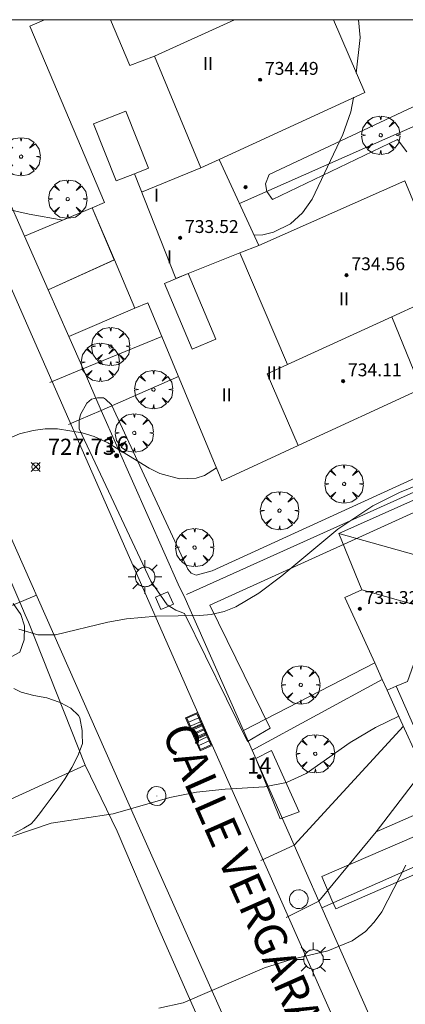
# Model space of a CAD drawing. Units: millimetres. Extents: x 424000 to 425003, y 4489999 to 4490501.
# Drawn here: x 424784 to 424808, y 4490439 to 4490500 of the extents above; entities that cross this region are included whole.
import ezdxf

# ---------------------------------------------------------------- set-up
doc = ezdxf.new("R2010")
doc.units = ezdxf.units.MM
doc.header["$MEASUREMENT"] = 0
doc.linetypes.add('VADO', pattern=[9.01, 2.71, -0.9, 0.9, -0.9, 0.9, -0.9, 0.9, -0.9])
doc.layers.get('0').update_dxf_attribs({"lineweight": 9})
for name, color, linetype, lineweight in [('1', 7, 'Continuous', 9), ('f012003p_num_plantas', 252, 'Continuous', 9), ('f022001p_portal', 7, 'Continuous', 9), ('f022001p_portal_texto', 7, 'Continuous', 9), ('f030042l_viaurbana_texto', 7, 'Continuous', 9), ('f050002l_curvanivel_cgn', 23, 'Continuous', 9), ('f050002l_curvanivel_mae', 213, 'Continuous', 9), ('f050008p_puntocotaterreno', 7, 'Continuous', 9), ('f050009p_puntocotaconstruccionelevada', 211, 'Continuous', 9), ('f060140s_arboladourbano', 92, 'Continuous', 9), ('f061013p_arbol', 91, 'Continuous', 9), ('f070045l_muro_mur', 30, 'MURO2', 9), ('f070045l_muro_tap', 11, 'MURO2', 9), ('f070045l_puerta', 11, 'Continuous', 9), ('f070047l_seto', 91, 'Continuous', 9), ('f070048l_alambrada', 7, 'ALAMBRADA_3', 9), ('f070056l_edificacion_med', 221, 'Continuous', 9), ('f070056s_edificacion_edi', 240, 'Continuous', 9), ('f070057s_edificacionligera', 11, 'Continuous', 9), ('f070058l_elementoconstruido_bordillo', 30, 'Continuous', 9), ('f071045l_vado', 30, 'VADO', 9), ('f081051p_bolardo', 7, 'Continuous', 9), ('f081055p_farola', 7, 'Continuous', 9), ('f081058p_imbornal', 7, 'Continuous', 9), ('f081065p_registro_circular', 7, 'Continuous', 9), ('f081065p_registro_cuadrado', 7, 'Continuous', 9), ('HOJAS', 7, 'Continuous', 9)]:
    doc.layers.add(name, color=color, linetype=linetype, lineweight=lineweight)
doc.styles.add('ROMANS', font='romans.shx')
doc.styles.get("Standard").update_dxf_attribs({"font": 'arial.ttf'})
doc.styles.add('Style-s7210005_h', font='txt')
doc.linetypes.add('ALAMBRADA_3', pattern='A,6.1e-05,[1,alambrada_3.shx,S=1,R=0,X=0,Y=0],-6.119413', length=6.119474)
doc.linetypes.add('MURO2', pattern='A,3.1e-05,[1,muro2.shx,S=1,R=0,X=0,Y=0],-3.058844', length=3.058875)

# ---------------------------------------------------------------- blocks, each defined once
blk = doc.blocks.new('TVK2940S_ACAD_1_FMEBLOCK1')
at = {"layer": 'HOJAS'}
blk.add_lwpolyline([(-500, 250), (500, 250), (500, -250), (-500, -250)], close=True, dxfattribs=at)
blk = doc.blocks.new('punto_cota')
at = {"layer": 'f050008p_puntocotaterreno'}
for points in [[(0, 0), (-0.283, 0.283)], [(0, 0), (-0.283, -0.283)], [(0, 0), (0.283, 0.283)], [(0, 0), (0.283, -0.283)]]:
    blk.add_lwpolyline(points, dxfattribs=at)
blk.add_circle((0, 0), 0.25, dxfattribs=at)
blk = doc.blocks.new('punto_cota_construccion_elevada')
at = {"layer": 'f050009p_puntocotaconstruccionelevada'}
h = blk.add_hatch(color=256, dxfattribs=at)
h.dxf.hatch_style = 1
edge = h.paths.add_edge_path()
edge.add_arc((0, 0), 0.1, 0, 360)
blk.add_circle((0, 0), 0.1, dxfattribs=at)
blk = doc.blocks.new('arbol')
at = {"color": 0, "linetype": 'Continuous', "lineweight": 0, "flags": 128}
for points in [[(0.96, 0.012), (1.2, 0.036), (1.128, 0.468), (0.888, 0.804), (0.528, 0.528), (0.816, 0.876), (0.48, 1.104), (0.048, 1.176), (0.012, 0.96), (-0.048, 1.176), (-0.48, 1.104), (-0.816, 0.876), (-0.504, 0.528), (-0.864, 0.804), (-1.104, 0.468), (-1.188, 0.036), (-0.936, 0.012)], [(-0.936, 0.012), (-1.188, -0.048), (-1.104, -0.48), (-0.864, -0.804), (-0.504, -0.504), (-0.816, -0.876), (-0.48, -1.116)], [(-0.48, -1.116), (-0.048, -1.188), (0.012, -0.936), (0.048, -1.188), (0.48, -1.116), (0.816, -0.876), (0.528, -0.504), (0.888, -0.804), (1.128, -0.48), (1.2, -0.048), (0.96, 0.012)]]:
    blk.add_lwpolyline(points, dxfattribs=at)
at = {"color": 0, "linetype": 'Continuous', "lineweight": 0, "extrusion": (0, 0, -1)}
for start, end in [(180.0229, 7.59464), (7.22334, 180.0229)]:
    blk.add_arc((0, 0), 0.104, start, end, dxfattribs=at)
blk = doc.blocks.new('farola')
at = {"layer": '1'}
for points in [[(-0.75, 0.75, 0), (-0.42, 0.42, 0)], [(0, 1.05, 0), (0, 0.6, 0)], [(0.75, 0.75, 0), (0.43, 0.43, 0)], [(-1.05, 0, 0), (-0.59, 0, 0)], [(0.01, 0.61, 0), (0.09, 0.6, 0), (0.16, 0.58, 0), (0.24, 0.57, 0), (0.3, 0.52, 0), (0.37, 0.49, 0), (0.43, 0.43, 0), (0.48, 0.39, 0), (0.52, 0.31, 0), (0.57, 0.25, 0), (0.6, 0.18, 0), (0.61, 0.1, 0), (0.61, 0.03, 0), (0.61, -0.03, 0), (0.61, -0.11, 0), (0.6, -0.18, 0), (0.57, -0.26, 0), (0.52, -0.32, 0), (0.48, -0.39, 0), (0.43, -0.44, 0), (0.37, -0.5, 0), (0.3, -0.53, 0), (0.24, -0.57, 0), (0.16, -0.59, 0), (0.09, -0.6, 0), (0, -0.62, 0), (-0.06, -0.6, 0), (-0.14, -0.59, 0), (-0.21, -0.57, 0), (-0.27, -0.53, 0), (-0.35, -0.5, 0), (-0.41, -0.44, 0), (-0.45, -0.39, 0), (-0.5, -0.32, 0), (-0.54, -0.26, 0), (-0.57, -0.18, 0), (-0.59, -0.11, 0), (-0.59, -0.03, 0), (-0.59, 0.03, 0), (-0.59, 0.1, 0), (-0.57, 0.18, 0), (-0.54, 0.25, 0), (-0.5, 0.31, 0), (-0.45, 0.39, 0), (-0.41, 0.43, 0), (-0.35, 0.49, 0), (-0.27, 0.52, 0), (-0.21, 0.57, 0), (-0.14, 0.58, 0), (-0.06, 0.6, 0), (0.01, 0.61, 0)], [(1.05, 0, 0), (0.61, 0, 0)], [(-0.75, -0.74, 0), (-0.42, -0.41, 0)], [(0.75, -0.75, 0), (0.43, -0.44, 0)], [(0, -1.05, 0), (0, -0.62, 0)]]:
    blk.add_polyline3d(points, dxfattribs=at)
blk = doc.blocks.new('B129')
at = {"layer": 'f081065p_registro_circular'}
for points in [[(0, 0.591, 0), (0.102, 0.575, 0), (0.22, 0.543, 0), (0.331, 0.48, 0), (0.496, 0.307, 0), (0.575, 0.094, 0), (0.567, -0.134, 0), (0.528, -0.236, 0), (0.472, -0.346, 0), (0.291, -0.496, 0), (0.189, -0.559, 0), (0.071, -0.583, 0), (-0.142, -0.567, 0), (-0.26, -0.52, 0), (-0.354, -0.465, 0), (-0.512, -0.283, 0), (-0.559, -0.181, 0), (-0.583, -0.063, 0), (-0.583, 0.047, 0), (-0.559, 0.165, 0), (-0.52, 0.268, 0), (-0.449, 0.362, 0), (-0.276, 0.52, 0), (-0.157, 0.567, 0), (0, 0.591, 0)], [(0, 0.008, 0), (0, 0, 0), (0, 0.008, 0)]]:
    blk.add_polyline3d(points, dxfattribs=at)
blk = doc.blocks.new('registro_cuadrado')
at = {"layer": 'f081065p_registro_cuadrado'}
blk.add_lwpolyline([(-0.42, 0.416), (-0.42, -0.424), (0.42, -0.424), (0.42, 0.416)], close=True, dxfattribs=at)
blk.add_polyline3d([(0, 0.003, 0), (0, -0.004, 0), (0, 0.003, 0)], dxfattribs=at)
blk = doc.blocks.new('imbornal_izq')
at = {"layer": 'f081051p_bolardo'}
h = blk.add_hatch(color=256, dxfattribs=at)
h.dxf.hatch_style = 1
h.paths.add_polyline_path([(0, 0), (0, -0.821), (1.499, -0.821), (1.499, 0)])
h.paths.add_polyline_path([(1.434, -0.065), (1.434, -0.756), (0.065, -0.756), (0.065, -0.065)], flags=16)
for p, q in [((0, 0), (1.499, 0)), ((0, -0.821), (0, 0)), ((1.499, 0), (1.499, -0.821)), ((1.499, -0.821), (0, -0.821))]:
    blk.add_line(p, q, dxfattribs=at)
blk.add_lwpolyline([(0.065, -0.065), (1.434, -0.065), (1.434, -0.756), (0.065, -0.756)], close=True, dxfattribs=at)
for points in [[(0.339, -0.065), (0.339, -0.756)], [(0.612, -0.065), (0.612, -0.756)], [(0.886, -0.065), (0.886, -0.756)], [(1.16, -0.065), (1.16, -0.756)]]:
    blk.add_lwpolyline(points, dxfattribs=at)
for p in [(0.339, -0.065), (0.612, -0.065), (0.886, -0.065), (1.16, -0.065)]:
    blk.add_point(p, dxfattribs=at)
blk = doc.blocks.new('portal_catastro')
at = {"layer": 'f022001p_portal'}
h = blk.add_hatch(color=256, dxfattribs=at)
h.dxf.hatch_style = 1
edge = h.paths.add_edge_path()
edge.add_arc((0, 0), 0.125, 0, 360)
blk.add_circle((0, 0), 0.125, dxfattribs=at)

msp = doc.modelspace()

# ---------------------------------------------------------------- linework, layer by layer
at = {"layer": 'f050002l_curvanivel_cgn'}
msp.add_line((424788.805, 4490487.444, 729), (424788.809, 4490487.444, 729), dxfattribs=at)
for points in [[(424804.805, 4490496.689, 729), (424805.046, 4490498.903, 729), (424804.938, 4490500, 729)], [(424798.457, 4490486.631, 729), (424799.012, 4490486.65, 729), (424799.673, 4490486.811, 729), (424800.733, 4490487.334, 729), (424801.472, 4490488.005, 729), (424802.059, 4490488.87, 729), (424803.975, 4490492.882, 729), (424804.465, 4490494.275, 729), (424804.639, 4490495.159, 729), (424804.64, 4490495.167, 729)], [(424737.328, 4490472.261, 729), (424740.724, 4490473.628, 729), (424749.471, 4490477.452, 729), (424751.481, 4490478.576, 729), (424754.941, 4490481.072, 729), (424756.29, 4490481.919, 729), (424756.924, 4490482.215, 729), (424758.035, 4490482.58, 729), (424761.524, 4490483.316, 729), (424763.784, 4490484.042, 729), (424766.172, 4490485.082, 729), (424771.173, 4490487.614, 729), (424774.051, 4490488.707, 729), (424775.354, 4490489.067, 729), (424776.834, 4490489.341, 729), (424778.256, 4490489.334, 729), (424784.523, 4490487.937, 729), (424786.605, 4490487.568, 729)], [(424773.275, 4490470.462, 728), (424774.475, 4490470.681, 728), (424775.714, 4490470.68, 728), (424777.667, 4490470.506, 728), (424778.371, 4490470.551, 728), (424779.04, 4490470.702, 728), (424779.655, 4490470.971, 728), (424780.3, 4490471.462, 728), (424782.08, 4490473.238, 728), (424783.26, 4490474.008, 728), (424783.917, 4490474.289, 728), (424784.77, 4490474.514, 728), (424785.52, 4490474.601, 728), (424786.283, 4490474.603, 728), (424787.81, 4490474.37, 728), (424788.551, 4490474.134, 728), (424789.404, 4490473.743, 728), (424791.955, 4490472.169, 728), (424792.631, 4490471.834, 728), (424793.834, 4490471.5, 728), (424794.879, 4490471.553, 728), (424795.39, 4490471.718, 728), (424796.14, 4490472.185, 728)], [(424783.888, 4490462.176, 727), (424785.063, 4490461.833, 727), (424786.148, 4490461.824, 727), (424789.388, 4490462.613, 727), (424790.547, 4490462.813, 727), (424792.414, 4490462.982, 727), (424795.109, 4490463.028, 727), (424795.814, 4490463.091, 727), (424796.607, 4490463.273, 727), (424797.342, 4490463.57, 727), (424798.758, 4490464.419, 727), (424800.184, 4490465.494, 727), (424803.663, 4490468.376, 727), (424805.833, 4490469.826, 727), (424807.488, 4490470.665, 727), (424811.798, 4490472.407, 727)], [(424755.266, 4490438.796, 726), (424757.249, 4490439.398, 726), (424758.252, 4490439.582, 726), (424762.077, 4490440.032, 726), (424763.432, 4490440.334, 726), (424764.6, 4490440.715, 726), (424765.844, 4490441.249, 726), (424767.976, 4490442.324, 726), (424772.718, 4490445.003, 726), (424773.911, 4490445.568, 726), (424781.117, 4490448.52, 726), (424785.892, 4490450.131, 726), (424789.73, 4490450.711, 726), (424793.243, 4490451.722, 726), (424794.905, 4490452.063, 726), (424796.672, 4490452.256, 726), (424799.11, 4490452.395, 726), (424800.481, 4490452.661, 726), (424801.699, 4490453.229, 726), (424804.415, 4490455.14, 726), (424805.992, 4490456.073, 726), (424807.439, 4490456.785, 726)]]:
    msp.add_polyline3d(points, dxfattribs=at)
at = {"layer": 'f050002l_curvanivel_mae'}
msp.add_polyline3d([(424792.567, 4490438.664, 725), (424794.063, 4490438.994, 725), (424799.118, 4490441.166, 725), (424800.774, 4490441.676, 725), (424803.031, 4490442.218, 725), (424804.548, 4490442.829, 725), (424805.366, 4490443.421, 725), (424805.91, 4490443.995, 725), (424806.376, 4490444.645, 725), (424807.868, 4490447.522, 725)], dxfattribs=at)
at = {"layer": 'f060140s_arboladourbano'}
for points in [[(424783.526, 4490463.771, 0), (424784.003, 4490463.08, 0), (424784.23, 4490462.386, 0), (424784.24, 4490462.33, 0), (424784.207, 4490461.524, 0), (424783.938, 4490460.739, 0), (424783.22, 4490460.363, 0)], [(424783.567, 4490458.495, 0), (424784.033, 4490458.269, 0), (424784.818, 4490458.063, 0), (424785.62, 4490457.907, 0), (424786.381, 4490457.654, 0), (424786.476, 4490457.605, 0), (424787.101, 4490457.282, 0), (424787.583, 4490456.815, 0), (424787.653, 4490456.675, 0), (424787.798, 4490455.884, 0), (424787.815, 4490455.661, 0), (424787.833, 4490455.078, 0), (424787.816, 4490455.022, 0), (424787.533, 4490454.317, 0), (424787.165, 4490453.6, 0), (424786.747, 4490452.916, 0), (424786.291, 4490452.252, 0), (424785.813, 4490451.599, 0), (424785.325, 4490450.944, 0), (424785.161, 4490450.72, 0), (424784.835, 4490450.296, 0), (424784.652, 4490450.1, 0), (424784.198, 4490449.817, 0), (424783.64, 4490449.52, 0)]]:
    msp.add_polyline3d(points, dxfattribs=at)
at = {"layer": 'f070045l_muro_mur'}
msp.add_line((424794.271, 4490464.331, 727.61), (424825.751, 4490478.509, 727.723), dxfattribs=at)
at = {"layer": 'f070045l_muro_tap'}
for p, q in [((424789.791, 4490485.101, 728.913), (424785.704, 4490483.23, 728.807)), ((424782.402, 4490467.423, 728.249), (424783.934, 4490463.855, 727.439)), ((424800.943, 4490448.777, 728.987), (424798.342, 4490454.67, 730.09)), ((424788.001, 4490453.731, 726.451), (424789.971, 4490449.651, 726.451))]:
    msp.add_line(p, q, dxfattribs=at)
for points in [[(424822.958, 4490500, 728.112), (424817.371, 4490497.351, 728.112), (424806.761, 4490492.671, 729.159), (424797.552, 4490488.596, 729.084)], [(424784.225, 4490486.575, 728.807), (424784.225, 4490486.575, 728.871), (424783.043, 4490489.249, 729.296)], [(424787.868, 4490478.336, 728.913), (424786.979, 4490480.348, 728.82), (424786.979, 4490480.348, 728.82)], [(424797.806, 4490455.885, 730.09), (424794.107, 4490464.263, 730.09), (424793.851, 4490464.791, 727.61), (424788.981, 4490475.755, 727.798)], [(424867.153, 4490473.334, 729.71), (424849.149, 4490465.502, 730.09), (424842.451, 4490462.53, 730.09), (424802.663, 4490444.88, 730.09), (424802.478, 4490445.3, 730.09), (424802.478, 4490445.3, 728.965)], [(424783.934, 4490463.855, 727.439), (424784.271, 4490463.071, 727.261), (424784.471, 4490462.621, 727.261), (424788.001, 4490453.731, 726.451)], [(424788.001, 4490453.731, 726.451), (424773.371, 4490447.061, 727.07), (424758.279, 4490440.183, 726.812)], [(424792.481, 4490443.771, 725.573), (424798.801, 4490429.391, 724.605), (424796.854, 4490425.436, 724.741), (424786.507, 4490420.884, 724.694)]]:
    msp.add_polyline3d(points, dxfattribs=at)
at = {"layer": 'f070045l_puerta'}
for p, q in [((424785.704, 4490483.23, 730.36), (424784.225, 4490486.575, 730.36)), ((424786.979, 4490480.348, 0.013), (424785.704, 4490483.23)), ((424788.981, 4490475.755, -0.52), (424787.868, 4490478.336)), ((424798.342, 4490454.67, 730.09), (424797.806, 4490455.885, 730.09)), ((424802.478, 4490445.3, 728.965), (424800.943, 4490448.777, 728.987))]:
    msp.add_line(p, q, dxfattribs=at)
at = {"layer": 'f070047l_seto'}
for points in [[(424807.935, 4490491.806, 728.749), (424807.353, 4490492.573, 728.749), (424799.617, 4490488.832, 729.159), (424799.253, 4490489.343, 729.159), (424799.181, 4490489.817, 729.159), (424799.401, 4490490.4, 729.159), (424816.561, 4490498.465, 728.972)], [(424794.15, 4490463.156, 727.61), (424793.618, 4490463.353, 727.61), (424793.082, 4490463.682, 727.61), (424792.07, 4490465.146, 727.61), (424787.613, 4490474.609, 728.318), (424787.614, 4490475.117, 728.318), (424787.704, 4490475.504, 728.318), (424788.094, 4490476.209, 728.318), (424788.382, 4490476.447, 728.318), (424788.75, 4490476.526, 728.318), (424789.128, 4490476.526, 728.318), (424789.257, 4490476.456, 728.318), (424789.625, 4490476.107, 728.318), (424794.363, 4490465.892, 727.61), (424794.561, 4490465.653, 727.61), (424794.879, 4490465.533, 727.61), (424795.874, 4490465.789, 727.61), (424824.971, 4490479.113, 727.723)], [(424825.501, 4490477.595, 727.723), (424816.023, 4490472.89, 727.757), (424795.713, 4490463.661, 727.61)], [(424834.127, 4490458.193, 726.818), (424803.524, 4490444.812, 725.455), (424803.286, 4490445.366, 725.455), (424802.659, 4490446.83, 725.455), (424833.216, 4490460.03, 726.818), (424825.501, 4490477.595, 727.723)], [(424795.713, 4490463.661, 727.61), (424799.473, 4490456.032, 726.357), (424798.067, 4490455.213, 726.357), (424794.15, 4490463.156, 727.61)], [(424800.073, 4490450.41, 726.357), (424798.568, 4490454.152, 726.357), (424799.55, 4490454.654, 726.357), (424801.267, 4490450.832, 726.357), (424800.073, 4490450.41, 726.357)]]:
    msp.add_polyline3d(points, dxfattribs=at)
at = {"layer": 'f070048l_alambrada'}
msp.add_polyline3d([(424802.663, 4490444.88, 724.04), (424810.631, 4490426.863, 724.04), (424810.754, 4490426.584, 724.04), (424810.907, 4490426.238, 724.04)], dxfattribs=at)
at = {"layer": 'f070056l_edificacion_med'}
msp.add_line((424795.173, 4490490.805, 735.815), (424791.495, 4490489.299, 735.815), dxfattribs=at)
for points in [[(424789.554, 4490500, 735.815), (424790.77, 4490497.164, 735.815), (424792.288, 4490497.734, 735.815), (424797.25, 4490500, 735.815)], [(424792.288, 4490497.734, 735.815), (424795.173, 4490490.805, 735.815), (424796.292, 4490491.33, 735.815)], [(424789.908, 4490489.991, 735.845), (424788.516, 4490493.534, 735.845), (424790.518, 4490494.321, 735.845), (424791.91, 4490490.777, 735.845), (424791.045, 4490490.437, 735.845), (424789.908, 4490489.991, 735.845)], [(424791.045, 4490490.437, 735.845), (424793.617, 4490483.939, 736.435), (424794.374, 4490484.241, 736.435), (424797.579, 4490485.522, 736.435), (424798.752, 4490485.99, 736.435)], [(424797.579, 4490485.522, 736.435), (424800.546, 4490478.602, 736.435), (424807.002, 4490481.56, 736.435)], [(424794.374, 4490484.241, 735.205), (424796.093, 4490480.176, 735.205), (424794.636, 4490479.56, 735.205), (424792.916, 4490483.625, 735.205), (424794.374, 4490484.241, 735.205)], [(424800.546, 4490478.602, 736.435), (424799.27, 4490478.03, 736.435), (424801.203, 4490473.578, 736.435)], [(424803.73, 4490468.114, 733.815), (424809.919, 4490466.368, 733.815), (424812.387, 4490471.987, 733.815)], [(424805.153, 4490464.627, 733.815), (424809.54, 4490463.369, 733.815), (424807.983, 4490458.927, 726.725), (424807.275, 4490458.629, 726.725), (424806.712, 4490458.391, 726.725)], [(424807.275, 4490458.629, 726.725), (424808.97, 4490454.789, 726.725), (424810.071, 4490455.245, 726.725), (424812.084, 4490461.357, 726.725), (424818.698, 4490458.257, 726.725), (424816.602, 4490462.686, 733.815), (424817.387, 4490463.06, 726.725)]]:
    msp.add_polyline3d(points, dxfattribs=at)
at = {"layer": 'f070056s_edificacion_edi'}
for points in [[(424803.39, 4490500, 729.113), (424805.322, 4490495.48, 729.159), (424796.292, 4490491.33, 729.058), (424798.752, 4490485.99, 728.953), (424807.802, 4490490.01, 728.749), (424810.515, 4490483.455, 728.032), (424810.612, 4490483.22, 728.006), (424807.002, 4490481.56, 728.006), (424808.822, 4490477.1, 728.006), (424801.203, 4490473.578, 728.198), (424796.472, 4490471.39, 728.318), (424791.872, 4490482.42, 728.913), (424791.082, 4490482.09, 728.913), (424789.802, 4490485.106, 728.988), (424788.432, 4490488.33, 729.068), (424789.182, 4490488.65, 729.068), (424784.552, 4490499.59, 730.98), (424785.466, 4490500, 730.886)], [(424814.716, 4490468.954, 726.725), (424815.575, 4490467.057, 726.725), (424817.076, 4490463.746, 726.725), (424817.387, 4490463.06, 726.725), (424818.142, 4490461.393, 726.725), (424819.416, 4490458.582, 726.725), (424818.698, 4490458.257, 726.725), (424818.324, 4490458.087, 726.725), (424816.65, 4490457.328, 726.725), (424809.863, 4490454.252, 726.725), (424808.805, 4490453.773, 726.725), (424807.471, 4490456.716, 726.725), (424806.712, 4490458.391, 726.725), (424806.41, 4490459.058, 726.725), (424805.943, 4490460.087, 726.725), (424804.962, 4490462.253, 726.725), (424804.101, 4490464.151, 726.725), (424805.153, 4490464.627, 733.815), (424803.73, 4490468.114, 733.815), (424812.387, 4490471.987, 733.815), (424813.716, 4490468.502, 733.815)]]:
    msp.add_polyline3d(points, close=True, dxfattribs=at)
at = {"layer": 'f070057s_edificacionligera'}
for points in [[(424785.704, 4490483.23, 365.18), (424789.791, 4490485.101, 365.18), (424788.432, 4490488.33, 365.18), (424784.225, 4490486.575, 365.18), (424784.225, 4490486.575, 365.18)], [(424785.704, 4490483.23, 729.59), (424789.802, 4490485.106, 729.59), (424791.082, 4490482.09, 729.59), (424786.979, 4490480.348, 729.59)]]:
    msp.add_polyline3d(points, close=True, dxfattribs=at)
at = {"layer": 'f070058l_elementoconstruido_bordillo'}
for p, q in [((424792.743, 4490480.331, 728.73), (424787.751, 4490478.288, 728.69)), ((424788.981, 4490475.755, 728.02), (424793.777, 4490477.853, 728.41)), ((424797.806, 4490455.885, 726.4), (424805.943, 4490460.087, 726.74)), ((424798.342, 4490454.67, 726.29), (424806.41, 4490459.058, 726.74)), ((424806.032, 4490449.605, 725.14), (424826.572, 4490458.58, 726.43)), ((424807.726, 4490456.153, 724.98), (424800.943, 4490448.777, 725.46)), ((424789.971, 4490449.651, 725.99), (424792.481, 4490443.771, 725.53))]:
    msp.add_line(p, q, dxfattribs=at)
for points in [[(424826.885, 4490385.169, 725.56), (424820.898, 4490398.526, 724.48), (424820.736, 4490398.887, 724.48), (424818.81, 4490403.169, 724.3), (424811.959, 4490418.392, 723.73), (424810.953, 4490420.709, 723.71), (424809.108, 4490424.953, 723.71), (424808.941, 4490425.338, 724.1), (424805.891, 4490432.358, 724.19), (424794.639, 4490457.727, 726.53), (424784.496, 4490480.833, 728.43), (424776.104, 4490500, 729.927)], [(424778.582, 4490478.681, 728.33), (424791.121, 4490450.391, 725.85), (424800.131, 4490430.161, 724.19)], [(424783.934, 4490463.855, 727.26), (424777.24, 4490461.1, 726.94), (424777.04, 4490461.657, 726.8), (424775.12, 4490467.007, 726.52), (424782.381, 4490467.472, 727.33)], [(424802.478, 4490445.3, 725.53), (424806.032, 4490449.605, 725.14), (424809.279, 4490453.842, 724.79), (424809.237, 4490453.969, 724.79)]]:
    msp.add_polyline3d(points, dxfattribs=at)
at = {"layer": 'f071045l_vado'}
for p, q in [((424787.751, 4490478.288, 728.852), (424785.806, 4490477.493, 728.807)), ((424787.625, 4490475.162, 728.345), (424788.981, 4490475.755, 727.857)), ((424786.958, 4490474.87, 728.371), (424787.625, 4490475.162, 728.345)), ((424784.965, 4490464.28, 727.261), (424783.934, 4490463.855, 727.35)), ((424800.943, 4490448.777, 728.987), (424798.878, 4490447.817, 725.455)), ((424800.446, 4490444.282, 725.455), (424802.478, 4490445.3, 727.84))]:
    msp.add_line(p, q, dxfattribs=at)

# ---------------------------------------------------------------- block references
at = {"layer": 'f022001p_portal'}
for p in [(424789.938, 4490472.943), (424798.785, 4490453.016)]:
    msp.add_blockref('portal_catastro', p, dxfattribs=at)
at = {"layer": 'f050008p_puntocotaterreno'}
msp.add_blockref('punto_cota', (424784.928, 4490472.245, 727.728), dxfattribs=at)
at = {"layer": 'f050009p_puntocotaconstruccionelevada'}
for p in [(424798.836, 4490496.278, 734.49), (424797.937, 4490489.612, 731.55), (424793.88, 4490486.463, 733.52), (424804.197, 4490484.15, 734.56), (424803.984, 4490477.569, 734.11), (424805.019, 4490463.44, 731.32)]:
    msp.add_blockref('punto_cota_construccion_elevada', p, dxfattribs=at)
at = {"layer": 'f061013p_arbol'}
for p in [(424806.314, 4490492.829, 729.159), (424784.017, 4490491.5, 729.346), (424786.908, 4490488.87, 729.346), (424789.569, 4490479.719, 728.913), (424788.931, 4490478.741, 728.913), (424792.229, 4490477.047, 728.913), (424791.038, 4490474.356, 728.318), (424804.046, 4490471.189, 728.056), (424800.04, 4490469.533, 728.056), (424794.777, 4490467.244, 728.318), (424801.362, 4490458.72, 727.477), (424802.262, 4490454.448, 726.357)]:
    msp.add_blockref('arbol', p, dxfattribs=at)
at = {"layer": 'f081055p_farola'}
for p in [(424791.699, 4490465.416, 727.61), (424802.139, 4490441.685, 725.455)]:
    msp.add_blockref('farola', p, dxfattribs=at)
at = {"layer": 'f081058p_imbornal'}
for p, rotation in [((424794.955, 4490457.015, 726.401), 293.9180003461715), ((424795.26, 4490456.327, 726.338), 293.9180002986287)]:
    msp.add_blockref('imbornal_izq', p, dxfattribs=dict(at, rotation=rotation))
at = {"layer": 'f081065p_registro_circular'}
for p in [(424792.428, 4490451.822, 726.451), (424801.235, 4490445.417, 725.455)]:
    msp.add_blockref('B129', p, dxfattribs=at)
at = {"layer": 'f081065p_registro_cuadrado', "rotation": 113.700118646421}
msp.add_blockref('registro_cuadrado', (424792.903, 4490463.941, 727.149), dxfattribs=at)
at = {"layer": 'HOJAS'}
msp.add_blockref('TVK2940S_ACAD_1_FMEBLOCK1', (424500, 4490250), dxfattribs=at)

# ---------------------------------------------------------------- texts
at = {"layer": 'f012003p_num_plantas', "char_height": 0.8, "attachment_point": 5}
for s, insert, width in [('{\\fArial|b0|i0;II}', (424795.608, 4490497.28), 1.6), ('{\\fArial|b0|i0;I}', (424792.413, 4490489.104), 0.8), ('{\\fArial|b0|i0;I}', (424793.222, 4490485.28), 0.8), ('{\\fArial|b0|i0;II}', (424804.038, 4490482.68), 1.6), ('{\\fArial|b0|i0;III}', (424799.716, 4490478.085), 2.4), ('{\\fArial|b0|i0;II}', (424796.765, 4490476.715), 1.6)]:
    msp.add_mtext(s, dxfattribs=dict(at, insert=insert, width=width))
at = {"layer": 'f022001p_portal_texto', "char_height": 1, "width": 2, "attachment_point": 8}
for s, insert in [('{\\fTrebuchet MS|b0|i0;16}', (424789.938, 4490473.143)), ('{\\fTrebuchet MS|b0|i0;14}', (424798.785, 4490453.216))]:
    msp.add_mtext(s, dxfattribs=dict(at, insert=insert))
at = {"layer": 'f030042l_viaurbana_texto', "insert": (424792.143, 4490455.511, 726.272), "char_height": 2, "width": 26, "attachment_point": 7, "rotation": 293.85826, "style": 'ROMANS'}
msp.add_mtext('CALLE VERGARA', dxfattribs=at)
at = {"layer": 'f050008p_puntocotaterreno', "style": 'Style-s7210005_h'}
msp.add_text('727.73', height=1, dxfattribs=at).set_placement((424785.678, 4490472.995, 727.728))
at = {"layer": 'f050009p_puntocotaconstruccionelevada', "style": 'Style-s7210005_h'}
for s, p in [('734.49', (424799.136, 4490496.578, 734.49)), ('733.52', (424794.18, 4490486.763, 733.52)), ('734.56', (424804.497, 4490484.45, 734.56)), ('734.11', (424804.284, 4490477.869, 734.11)), ('731.32', (424805.319, 4490463.74, 731.32))]:
    msp.add_text(s, height=0.8, dxfattribs=at).set_placement(p)

doc.saveas('drawing.dxf')
